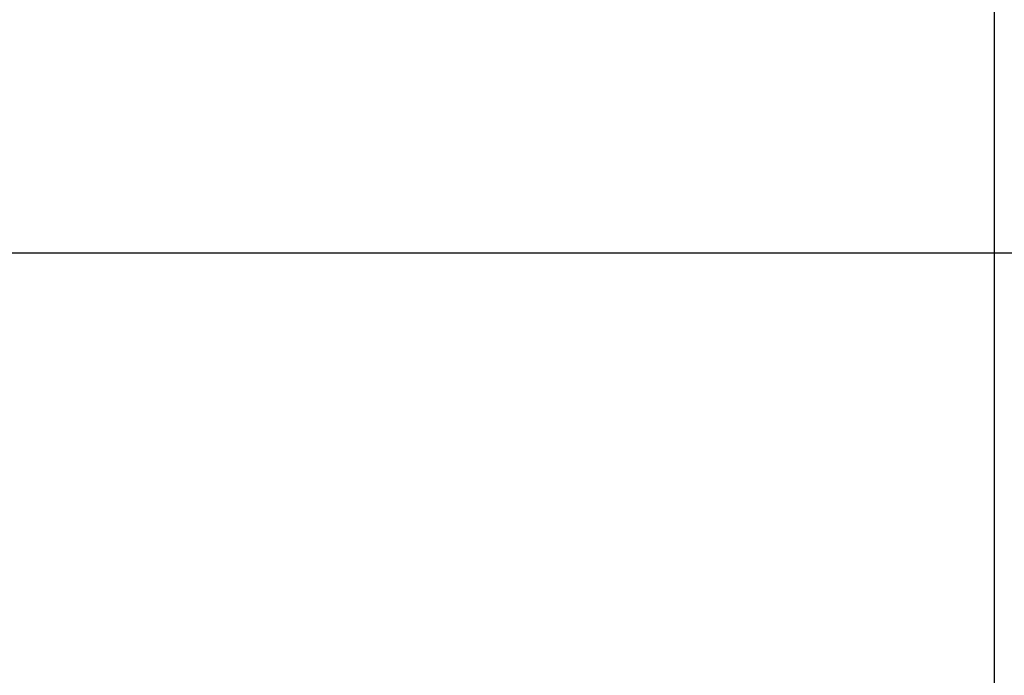
# Model space of a CAD drawing. Units: millimetres. Extents: x 3643 to 3853, y 1229 to 1526.
# Drawn here: x 3713 to 3753, y 1380 to 1406 of the extents above; entities that cross this region are included whole.
import ezdxf

# ---------------------------------------------------------------- set-up
doc = ezdxf.new("R2010")
doc.units = ezdxf.units.MM
doc.styles.get("Standard").update_dxf_attribs({"font": 'ARIALUNI.TTF'})
doc.dimstyles.new('Qsystems', dxfattribs={"dimtxt": 2, "dimasz": 2.5, "dimexe": 1.25, "dimexo": 0.625, "dimtad": 1, "dimtxsty": 'Standard', "dimcen": 2.5, "dimazin": 2, "dimtfac": 1, "dimtmove": 0, "dimatfit": 3, "dimfxl": 1, "dimarcsym": 0})

# ---------------------------------------------------------------- blocks, each defined once
blk = doc.blocks.new('*D10')
at = {"color": 0, "lineweight": -2, "transparency": 16777216}
for p, q in [((3752.479, 1377.059), (3752.479, 1463.185)), ((3774.079, 1450.26), (3774.079, 1463.185)), ((3771.579, 1461.935), (3754.979, 1461.935))]:
    blk.add_line(p, q, dxfattribs=at)
at = {"color": 0, "transparency": 16777216}
for points in [[(3754.979, 1462.352), (3754.979, 1461.519), (3752.479, 1461.935)], [(3771.579, 1462.352), (3771.579, 1461.519), (3774.079, 1461.935)]]:
    blk.add_solid(points, dxfattribs=at)
at = {"layer": 'Defpoints', "color": 0, "transparency": 16777216}
for p in [(3752.479, 1461.935), (3774.079, 1449.635), (3752.479, 1376.434)]:
    blk.add_point(p, dxfattribs=at)
at = {"color": 0, "transparency": 16777216, "insert": (3763.279, 1463.762), "char_height": 2, "attachment_point": 5}
blk.add_mtext('21,6', dxfattribs=at)
blk = doc.blocks.new('*D23')
at = {"color": 0, "lineweight": -2, "transparency": 16777216}
for p, q in [((3706.679, 1377.759), (3706.679, 1463.185)), ((3752.479, 1377.059), (3752.479, 1463.185)), ((3749.979, 1461.935), (3709.179, 1461.935))]:
    blk.add_line(p, q, dxfattribs=at)
at = {"color": 0, "transparency": 16777216}
for points in [[(3709.179, 1462.352), (3709.179, 1461.519), (3706.679, 1461.935)], [(3749.979, 1462.352), (3749.979, 1461.519), (3752.479, 1461.935)]]:
    blk.add_solid(points, dxfattribs=at)
at = {"layer": 'Defpoints', "color": 0, "transparency": 16777216}
for p in [(3706.679, 1461.935), (3706.679, 1377.134), (3752.479, 1376.434)]:
    blk.add_point(p, dxfattribs=at)
at = {"color": 0, "transparency": 16777216, "insert": (3729.579, 1463.762), "char_height": 2, "attachment_point": 5}
blk.add_mtext('45,8', dxfattribs=at)

msp = doc.modelspace()

# ---------------------------------------------------------------- linework, layer by layer
msp.add_line((3774.079, 1397.035), (3669.779, 1397.035))

# ---------------------------------------------------------------- dimensions: what is measured, and where the dimension line sits
at = {"color": 2}
for base, p1, p2, picture, middle in [((3706.679, 1461.935), (3752.479, 1376.434), (3706.679, 1377.134), '*D23', (3729.579, 1463.762)), ((3752.479, 1461.935), (3774.079, 1449.635), (3752.479, 1376.434), '*D10', (3763.279, 1463.762))]:
    dim = msp.add_linear_dim(base=base, p1=p1, p2=p2, angle=180, dimstyle='Qsystems', dxfattribs=at)
    dim.commit()
    dim.dimension.update_dxf_attribs({"geometry": picture, "text_midpoint": middle})

doc.saveas('drawing.dxf')
